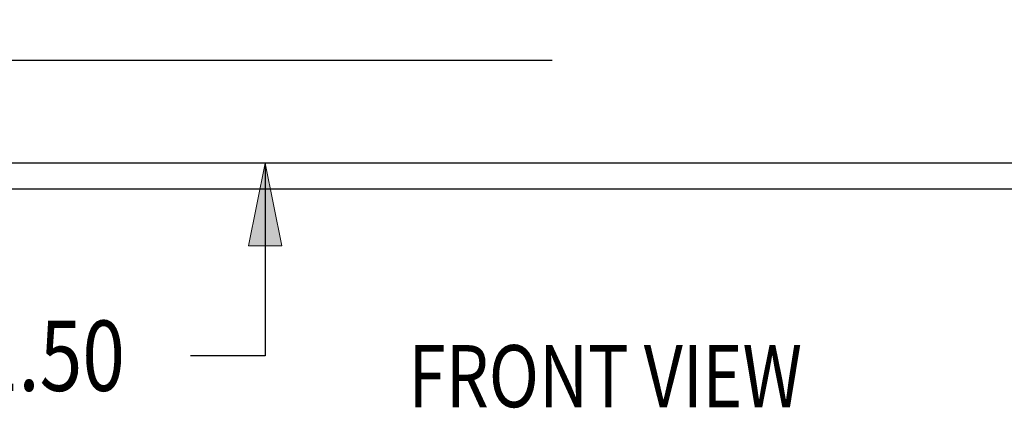
# Model space of a CAD drawing. Units: inches. Extents: x -64 to 73, y -39 to 50.
# Drawn here: x -24 to -14, y -15 to -11 of the extents above; entities that cross this region are included whole.
import ezdxf

# ---------------------------------------------------------------- set-up
doc = ezdxf.new("R2010")
doc.units = ezdxf.units.IN
doc.header["$MEASUREMENT"] = 0
doc.linetypes.add('AI-Linetype-1', pattern=[11.417284, 5.708642, -5.708642])
doc.layers.add('DEFAULT_2', color=7, linetype='Continuous')
doc.layers.add('DIMENSIONS', color=7, linetype='Continuous')

# ---------------------------------------------------------------- blocks, each defined once
blk = doc.blocks.new('block 111')
at = {"layer": 'DIMENSIONS', "color": 2, "insert": (-24.2688, -14.8599), "char_height": 0.686869, "attachment_point": 7}
blk.add_mtext('\\fMyriad Pro|b0|i0|c0|p34;\\W0.8;1.50', dxfattribs=at)
blk = doc.blocks.new('block 112')
at = {"layer": 'DIMENSIONS', "color": 2, "lineweight": 25}
blk.add_lwpolyline([(-20.7154, -12.6359), (-21.793, -12.6359)], dxfattribs=at)
blk = doc.blocks.new('block 113')
at = {"layer": 'DIMENSIONS', "color": 2, "lineweight": 25}
blk.add_lwpolyline([(-20.7154, -11.1359), (-21.793, -11.1359)], dxfattribs=at)
blk = doc.blocks.new('block 114')
at = {"layer": 'DIMENSIONS', "color": 2, "lineweight": 25}
blk.add_lwpolyline([(-21.4427, -12.6359), (-21.4427, -14.5165)], dxfattribs=at)
blk = doc.blocks.new('block 115')
at = {"layer": 'DIMENSIONS', "color": 2, "lineweight": 25}
blk.add_lwpolyline([(-21.4427, -14.5165), (-22.1723, -14.5165)], dxfattribs=at)
blk = doc.blocks.new('block 116')
at = {"layer": 'DIMENSIONS', "color": 2, "lineweight": 25}
blk.add_lwpolyline([(-21.4427, -11.1359), (-21.4427, -9.5198)], dxfattribs=at)
blk = doc.blocks.new('block 118')
at = {"layer": 'DIMENSIONS'}
h = blk.add_hatch(color=2, dxfattribs=at)
h.dxf.hatch_style = 2
h.paths.add_polyline_path([(-21.4427, -12.6359), (-21.6043, -13.444), (-21.281, -13.444)])
at = {"layer": 'DIMENSIONS', "lineweight": 0}
blk.add_lwpolyline([(-21.4427, -12.6359), (-21.6043, -13.444), (-21.281, -13.444), (-21.4427, -12.6359)], dxfattribs=at)
blk = doc.blocks.new('block 117')
at = {"layer": 'DIMENSIONS'}
blk.add_blockref('block 118', (0, 0), dxfattribs=at)
blk = doc.blocks.new('block 120')
at = {"layer": 'DIMENSIONS'}
h = blk.add_hatch(color=2, dxfattribs=at)
h.dxf.hatch_style = 2
h.paths.add_polyline_path([(-21.4427, -11.1359), (-21.281, -10.3278), (-21.6043, -10.3278)])
at = {"layer": 'DIMENSIONS', "lineweight": 0}
blk.add_lwpolyline([(-21.4427, -11.1359), (-21.281, -10.3278), (-21.6043, -10.3278), (-21.4427, -11.1359)], dxfattribs=at)
blk = doc.blocks.new('block 119')
at = {"layer": 'DIMENSIONS'}
blk.add_blockref('block 120', (0, 0), dxfattribs=at)
blk = doc.blocks.new('block 110')
at = {"layer": 'DIMENSIONS'}
for name in ['block 116', 'block 119', 'block 113', 'block 112', 'block 117', 'block 114', 'block 111', 'block 115']:
    blk.add_blockref(name, (0, 0), dxfattribs=at)
blk = doc.blocks.new('block 148')
at = {"layer": 'DIMENSIONS', "color": 2, "insert": (-20.0452, -15.0186), "char_height": 0.606061, "attachment_point": 7}
blk.add_mtext('\\fMyriad Pro|b0|i0|c0|p34;\\W0.8;FRONT VIEW', dxfattribs=at)
blk = doc.blocks.new('block 198')
at = {"color": 3, "lineweight": 25}
blk.add_lwpolyline([(-29.9097, -12.8859), (-6.0357, -12.8859)], dxfattribs=at)
blk = doc.blocks.new('block 203')
at = {"color": 3, "lineweight": 25}
blk.add_lwpolyline([(-6.2227, -12.6359), (-29.8477, -12.6359)], dxfattribs=at)
blk = doc.blocks.new('block 895')
at = {"layer": 'DEFAULT_2', "color": 253, "linetype": 'AI-Linetype-1', "lineweight": 25}
blk.add_lwpolyline([(-7.2247, -11.6359), (-28.7207, -11.6359)], dxfattribs=at)

msp = doc.modelspace()

# ---------------------------------------------------------------- block references
for name in ['block 203', 'block 198']:
    msp.add_blockref(name, (0, 0))
at = {"layer": 'DEFAULT_2'}
msp.add_blockref('block 895', (0, 0), dxfattribs=at)
at = {"layer": 'DIMENSIONS'}
for name in ['block 110', 'block 148']:
    msp.add_blockref(name, (0, 0), dxfattribs=at)

doc.saveas('drawing.dxf')
